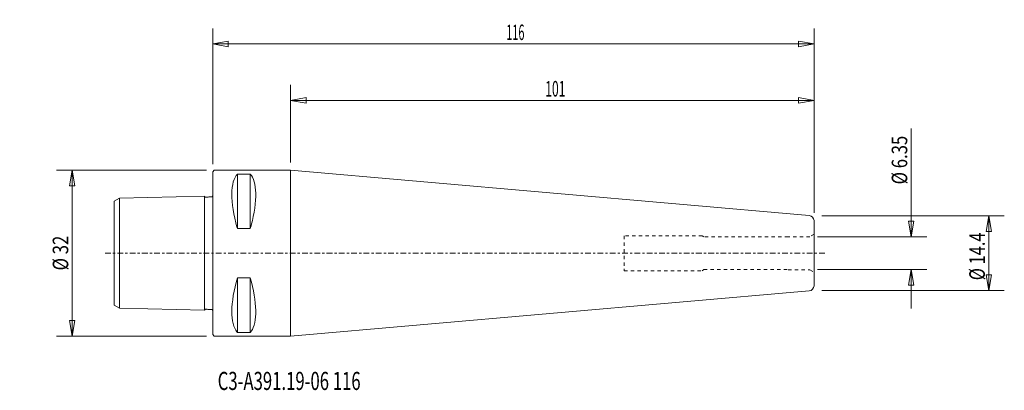
# Model space of a CAD drawing. Units: millimetres. Extents: x -37 to 153, y -26 to 45.
import ezdxf

# ---------------------------------------------------------------- set-up
doc = ezdxf.new("R2010")
doc.units = ezdxf.units.MM
doc.linetypes.add('CENTER', pattern=[47.5, 22, -8.5, 8.5, -8.5])
doc.linetypes.add('DASHED', pattern=[25.72, 12.86, -12.86])
doc.layers.get('0').update_dxf_attribs({"linetype": 'CONTINUOUS'})
for name, color, linetype in [('1', 4, 'CONTINUOUS'), ('2', 7, 'CONTINUOUS'), ('SK1', 4, 'CONTINUOUS'), ('SK2', 7, 'CONTINUOUS'), ('SK3', 1, 'DASHED'), ('SK4', 2, 'CENTER'), ('SK6', 5, 'CONTINUOUS')]:
    doc.layers.add(name, color=color, linetype=linetype)
doc.styles.add('iso_b_vert', font='simplex.shx')
doc.dimstyles.get("Standard").update_dxf_attribs({"dimtxt": 0.18, "dimasz": 0.18, "dimexe": 0.18, "dimexo": 0.0625, "dimgap": 0.09, "dimtad": 1, "dimzin": 0, "dimdsep": 52, "dimtxsty": 'Standard', "dimcen": 0.09, "dimadec": 0, "dimazin": 0, "dimtfac": 1, "dimtdec": 4, "dimtofl": 0, "dimtmove": 0, "dimatfit": 3, "dimfxl": 1, "dimtolj": 1, "dimtzin": 0, "dimarcsym": 0})

# ---------------------------------------------------------------- blocks, each defined once
blk = doc.blocks.new('DimnDraft3D1')
at = {"layer": '2', "lineweight": 13}
for p, q in [((0, 17.2), (0, 43.374059)), ((116, 7.78334), (116, 43.374059)), ((0, 40.374059), (2.999998, 40.90304)), ((0, 40.374059), (116, 40.374059)), ((0, 40.374059), (3.000002, 39.845078)), ((2.999998, 40.90304), (3.000002, 39.845078)), ((116, 40.374059), (112.999998, 40.90304)), ((113.000002, 39.845078), (112.999998, 40.90304)), ((116, 40.374059), (113.000002, 39.845078))]:
    blk.add_line(p, q, dxfattribs=at)
at = {"layer": '2', "lineweight": 18, "insert": (56.646053, 41.124059), "char_height": 3, "attachment_point": 7, "line_spacing_factor": 1.084337, "style": 'iso_b_vert'}
blk.add_mtext('\\W0.5123;116', dxfattribs=at)
blk = doc.blocks.new('_CLOSED')
at = {"lineweight": -2}
for p, q in [((-1, 0.166667), (0, 0)), ((-1, 0.166667), (-1, -0.166667)), ((0, 0), (-1, -0.166667)), ((0, 0), (-1, 0))]:
    blk.add_line(p, q, dxfattribs=at)
blk = doc.blocks.new('DimnDraft3D2')
at = {"layer": 'SK2', "lineweight": 13}
for p, q in [((-1.2, 16), (-30.116622, 16)), ((-27.116622, 16), (-27.645603, 12.999998)), ((-27.116622, -16), (-27.116622, 16)), ((-27.116622, 16), (-26.587641, 13.000002)), ((-26.587641, 13.000002), (-27.645603, 12.999998)), ((-27.645603, -13.000002), (-26.587641, -12.999998)), ((-27.116622, -16), (-27.645603, -13.000002)), ((-27.116622, -16), (-26.587641, -12.999998)), ((-1.2, -16), (-30.116622, -16))]:
    blk.add_line(p, q, dxfattribs=at)
at = {"layer": 'SK2', "lineweight": 18, "insert": (-27.866622, -3.323684), "char_height": 3, "attachment_point": 7, "rotation": 90, "line_spacing_factor": 1.084337, "style": 'iso_b_vert'}
blk.add_mtext('\\W0.7884;%%c 32', dxfattribs=at)
blk = doc.blocks.new('DimnDraft3D3')
at = {"layer": 'SK2', "lineweight": 13}
for p, q in [((117.5, 7.2), (152.708471, 7.2)), ((149.708471, 7.2), (149.17949, 4.199998)), ((149.708471, 7.2), (149.708471, -7.2)), ((149.708471, 7.2), (150.237452, 4.200002)), ((150.237452, 4.200002), (149.17949, 4.199998)), ((149.17949, -4.200002), (150.237452, -4.199998)), ((149.708471, -7.2), (149.17949, -4.200002)), ((149.708471, -7.2), (150.237452, -4.199998)), ((117.5, -7.2), (152.708471, -7.2))]:
    blk.add_line(p, q, dxfattribs=at)
at = {"layer": 'SK2', "lineweight": 18, "insert": (148.958471, -5.219109), "char_height": 3, "attachment_point": 7, "rotation": 90, "line_spacing_factor": 1.084337, "style": 'iso_b_vert'}
blk.add_mtext('\\W0.7741;%%c 14.4', dxfattribs=at)
blk = doc.blocks.new('DimnDraft3D4')
at = {"layer": 'SK2', "lineweight": 13}
for p, q in [((15, 17.5), (15, 32.484956)), ((116, 7.78334), (116, 32.484956)), ((15, 29.484956), (17.999998, 30.013937)), ((116, 29.484956), (15, 29.484956)), ((15, 29.484956), (18.000002, 28.955975)), ((17.999998, 30.013937), (18.000002, 28.955975)), ((116, 29.484956), (112.999998, 30.013937)), ((113.000002, 28.955975), (112.999998, 30.013937)), ((116, 29.484956), (113.000002, 28.955975))]:
    blk.add_line(p, q, dxfattribs=at)
at = {"layer": 'SK2', "lineweight": 18, "insert": (64.146053, 30.234956), "char_height": 3, "attachment_point": 7, "line_spacing_factor": 1.084337, "style": 'iso_b_vert'}
blk.add_mtext('\\W0.5726;101', dxfattribs=at)
blk = doc.blocks.new('DimnDraft3D5')
at = {"layer": 'SK2', "lineweight": 13}
for p, q in [((134.736471, 3.1765), (134.736471, 24.05441)), ((134.20749, 6.176498), (135.265452, 6.176502)), ((134.736471, 3.1765), (134.20749, 6.176498)), ((134.736471, 3.1765), (135.265452, 6.176502)), ((116.688534, 3.1765), (137.736471, 3.1765)), ((116.688534, -3.1765), (137.736471, -3.1765)), ((134.736471, -3.1765), (134.20749, -6.176502)), ((134.736471, -3.1765), (134.736471, -10.6765)), ((134.736471, -3.1765), (135.265452, -6.176498)), ((135.265452, -6.176498), (134.20749, -6.176502))]:
    blk.add_line(p, q, dxfattribs=at)
at = {"layer": 'SK2', "lineweight": 18, "insert": (133.986471, 13.278094), "char_height": 3, "attachment_point": 7, "rotation": 90, "line_spacing_factor": 1.084337, "style": 'iso_b_vert'}
blk.add_mtext('\\W0.7881;%%c 6.35', dxfattribs=at)

msp = doc.modelspace()

# ---------------------------------------------------------------- linework, layer by layer
at = {"layer": '1', "lineweight": 18}
for p, q in [((0, 15.7), (0.3, 16)), ((0, -15.7), (0, 15.7)), ((15, 16), (0.3, 16)), ((4.75, 4.76), (4.75, 15.28)), ((7.25, 15.28), (4.75, 15.28)), ((7.25, 4.76), (7.25, 15.28)), ((15, 16), (15, -16)), ((115.09, 7.28), (15, 16)), ((116, -6.28), (116, 6.28)), ((4.75, 4.76), (7.25, 4.76)), ((4.75, -4.76), (4.75, -15.28)), ((7.25, -4.76), (4.75, -4.76)), ((7.25, -15.28), (7.25, -4.76)), ((115.09, -7.28), (15, -16)), ((0, -15.7), (0.3, -16)), ((15, -16), (0.3, -16)), ((4.75, -15.28), (7.25, -15.28))]:
    msp.add_line(p, q, dxfattribs=at)
for centre, start, end in [((115, 6.28), 0, 85.0205), ((115, -6.28), 274.9795, 0)]:
    msp.add_arc(centre, 1, start, end, dxfattribs=at)
for points, knots in [([(4.75, 15.28), (4.09, 14.55), (3.7, 13.19), (3.68, 9.64), (4.04, 7.35), (4.7, 4.93), (4.72, 4.84), (4.75, 4.76)], [0, 0, 0, 0, 0.490602, 0.490602, 0.981203, 0.981203, 1, 1, 1, 1]), ([(7.25, 15.28), (7.89, 14.57), (8.27, 13.27), (8.34, 9.88), (8.02, 7.69), (7.38, 5.21), (7.31, 4.99), (7.25, 4.76)], [0, 0, 0, 0, 0.475867, 0.475867, 0.951734, 0.951734, 1, 1, 1, 1]), ([(4.75, -15.28), (4.72, -15.25), (4.7, -15.22), (4.04, -14.42), (3.68, -13.02), (3.7, -9.4), (4.09, -7.09), (4.75, -4.76)], [0, 0, 0, 0, 0.018797, 0.018797, 0.509398, 0.509398, 1, 1, 1, 1]), ([(7.25, -4.76), (7.89, -7.02), (8.27, -9.27), (8.34, -12.82), (8.02, -14.23), (7.38, -15.13), (7.31, -15.21), (7.25, -15.28)], [0, 0, 0, 0, 0.475867, 0.475867, 0.951734, 0.951734, 1, 1, 1, 1])]:
    msp.add_open_spline(points, degree=3, knots=knots, dxfattribs=at)
at = {"layer": 'SK1', "lineweight": 18}
for p, q in [((-19, 10.03), (-18, 10.6)), ((-19, -10.03), (-19, 10.03)), ((-1.6, 11.02), (-18, 10.6)), ((-18, -10.6), (-18, 10.6)), ((-1.6, -11.02), (-1.6, 11.02)), ((-19, -10.03), (-18, -10.6)), ((-1.6, -11.02), (-18, -10.6))]:
    msp.add_line(p, q, dxfattribs=at)
for points in [[(-1.6, 11.02), (-1.59, 10.98), (-1.55, 10.91), (-1.45, 10.81), (-1.32, 10.84), (-1.19, 10.83), (-1.04, 10.83), (-0.86, 10.84), (-0.68, 10.85), (-0.5, 10.85), (-0.32, 10.86), (-0.18, 10.83), (-0.05, 10.91), (-0.02, 10.98), (-0.01, 11.04)], [(-1.6, -11.02), (-1.59, -10.98), (-1.55, -10.91), (-1.45, -10.81), (-1.32, -10.84), (-1.19, -10.83), (-1.04, -10.83), (-0.86, -10.84), (-0.68, -10.85), (-0.5, -10.85), (-0.32, -10.86), (-0.18, -10.83), (-0.05, -10.91), (-0.02, -10.98), (-0.01, -11.04)]]:
    msp.add_open_spline(points, degree=3, knots=[0, 0, 0, 0, 0.070125, 0.142944, 0.205724, 0.273969, 0.367794, 0.464779, 0.571901, 0.678163, 0.763453, 0.865019, 0.914316, 1, 1, 1, 1], dxfattribs=at)
at = {"layer": 'SK3', "lineweight": 13, "ltscale": 0.05}
for p, q in [((94.4, 3.38), (79.4, 3.38)), ((79.4, 3.38), (79.4, -3.38)), ((94.75, 3.17), (94.4, 3.38)), ((111, 3.17), (94.75, 3.17)), ((115.19, 3.18), (111, 3.18)), ((116, 3.65), (115.19, 3.18)), ((79.4, -3.38), (94.4, -3.38)), ((94.4, -3.38), (94.75, -3.17)), ((94.75, -3.17), (111, -3.17)), ((111, -3.18), (115.19, -3.18)), ((115.19, -3.18), (116, -3.65))]:
    msp.add_line(p, q, dxfattribs=at)
at = {"layer": 'SK4', "lineweight": 13, "ltscale": 0.05}
msp.add_line((118.08, 0), (-21, 0), dxfattribs=at)

# ---------------------------------------------------------------- texts
at = {"layer": 'SK6', "lineweight": 18, "insert": (0.96, -26.4), "char_height": 3.5, "attachment_point": 7, "line_spacing_factor": 1.084337, "style": 'iso_b_vert'}
msp.add_mtext('\\W0.6756;C3-A391.19-06 116', dxfattribs=at)

# ---------------------------------------------------------------- dimensions: what is measured, and where the dimension line sits
at = {"layer": '2', "lineweight": 13}
dim = msp.add_linear_dim(base=(116, 40.37), p1=(0, 17.2), p2=(116, 7.78), dimstyle='Standard', override={"dimtxt": 3, "dimasz": 3, "dimexe": 3, "dimexo": 1.5, "dimgap": 1.5, "dimtad": 1, "dimtih": 0, "dimdec": 0, "dimpost": '<>', "dimtxsty": 'iso_b_vert', "dimblk1": 'CLOSED', "dimblk2": 'CLOSED', "dimsah": 1, "dimclrd": 7, "dimclre": 7, "dimclrt": 7, "dimtdec": 2, "dimtmove": 0}, dxfattribs=at)
dim.commit()
dim.dimension.update_dxf_attribs({"geometry": 'DimnDraft3D1', "text_midpoint": (55.9, 40.37)})
at = {"layer": 'SK2', "lineweight": 13}
dim = msp.add_linear_dim(base=(15, 29.48), p1=(116, 7.78), p2=(15, 17.5), dimstyle='Standard', override={"dimtxt": 3, "dimasz": 3, "dimexe": 3, "dimexo": 1.5, "dimgap": 1.5, "dimtad": 1, "dimtih": 0, "dimdec": 0, "dimpost": '<>', "dimtxsty": 'iso_b_vert', "dimblk1": 'CLOSED', "dimblk2": 'CLOSED', "dimsah": 1, "dimclrd": 7, "dimclre": 7, "dimclrt": 7, "dimtmove": 0}, dxfattribs=at)
dim.commit()
dim.dimension.update_dxf_attribs({"geometry": 'DimnDraft3D4', "text_midpoint": (63.4, 29.48)})
for base, p1, p2, override, picture, middle in [((134.74, -3.18), (116.69, 3.18), (116.69, -3.18), {"dimtxt": 3, "dimasz": 3, "dimexe": 3, "dimexo": 1.5, "dimgap": 1.5, "dimtad": 1, "dimtih": 0, "dimtoh": 0, "dimdec": 0, "dimpost": '<>', "dimtxsty": 'iso_b_vert', "dimblk1": 'CLOSED', "dimblk2": 'CLOSED', "dimsah": 1, "dimclrd": 7, "dimclre": 7, "dimclrt": 7, "dimtmove": 0}, 'DimnDraft3D5', (134.74, 12.53)), ((-27.12, 16), (-1.2, -16), (-1.2, 16), {"dimtxt": 3, "dimasz": 3, "dimexe": 3, "dimexo": 1.5, "dimgap": 1.5, "dimtad": 1, "dimtih": 0, "dimtoh": 0, "dimdec": 0, "dimpost": '<>', "dimtxsty": 'iso_b_vert', "dimblk1": 'CLOSED', "dimblk2": 'CLOSED', "dimsah": 1, "dimclrd": 7, "dimclre": 7, "dimclrt": 7, "dimtdec": 2, "dimtmove": 0}, 'DimnDraft3D2', (-27.12, -4.07)), ((149.71, -7.2), (117.5, 7.2), (117.5, -7.2), {"dimtxt": 3, "dimasz": 3, "dimexe": 3, "dimexo": 1.5, "dimgap": 1.5, "dimtad": 1, "dimtih": 0, "dimtoh": 0, "dimdec": 1, "dimpost": '<>', "dimtxsty": 'iso_b_vert', "dimblk1": 'CLOSED', "dimblk2": 'CLOSED', "dimsah": 1, "dimclrd": 7, "dimclre": 7, "dimclrt": 7, "dimtmove": 0}, 'DimnDraft3D3', (149.71, -5.97))]:
    dim = msp.add_linear_dim(base=base, p1=p1, p2=p2, angle=90, dimstyle='Standard', override=override, dxfattribs=at)
    dim.commit()
    dim.dimension.update_dxf_attribs({"geometry": picture, "text_midpoint": middle})

doc.saveas('drawing.dxf')
